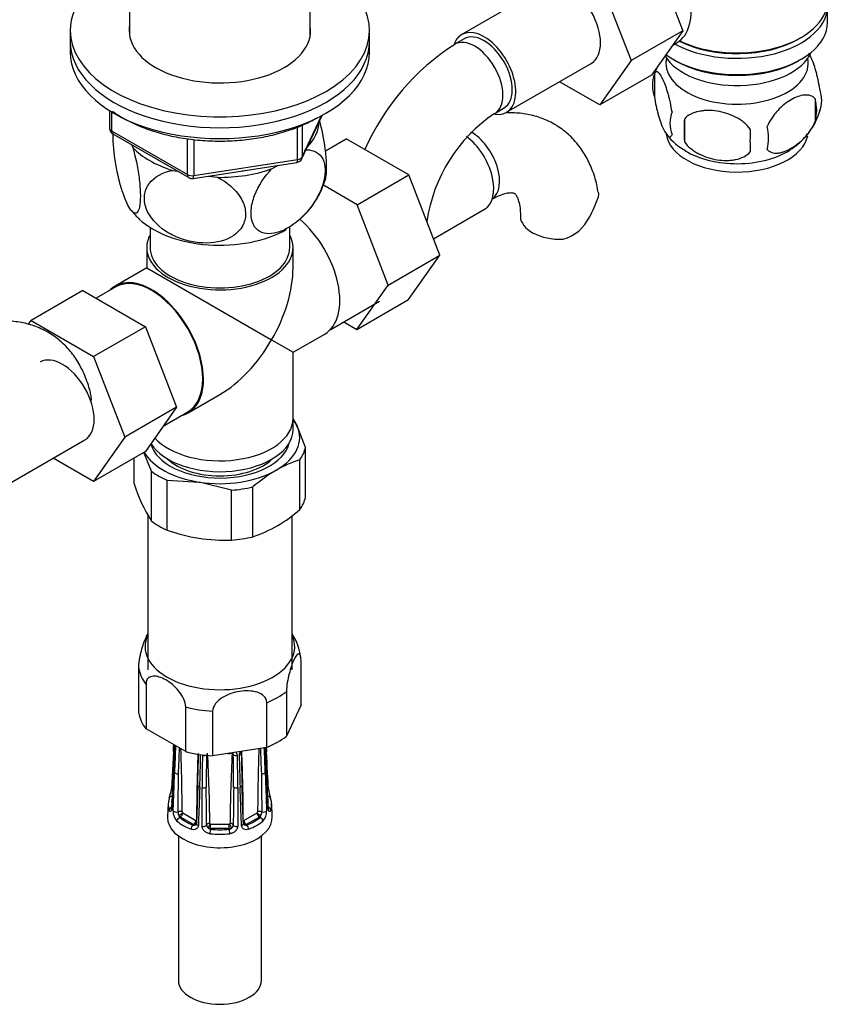
# Model space of a CAD drawing. Units: millimetres. Extents: x -393 to 1719, y 0 to 1382.
# Drawn here: x 1503 to 1625, y 5 to 154 of the extents above; entities that cross this region are included whole.
import ezdxf

# ---------------------------------------------------------------- set-up
doc = ezdxf.new("R2010")
doc.units = ezdxf.units.MM
for name, color, linetype in [('13806', 7, 'Continuous'), ('13807', 7, 'Continuous'), ('1590', 7, 'Continuous'), ('28624-6P', 7, 'Continuous'), ('31378', 7, 'Continuous'), ('33128', 7, 'Continuous'), ('36358-1', 7, 'Continuous'), ('538', 7, 'Continuous'), ('54483', 7, 'Continuous'), ('550', 7, 'Continuous'), ('7194', 7, 'Continuous'), ('9392', 7, 'Continuous'), ('945', 7, 'Continuous'), ('9856', 7, 'Continuous'), ('Défaut', 7, 'Continuous')]:
    doc.layers.add(name, color=color, linetype=linetype)

# ---------------------------------------------------------------- blocks, each defined once
blk = doc.blocks.new('SE1')
at = {"layer": '13806', "color": 7, "linetype": 'Continuous'}
blk.add_line((1544.09, 91.86), (1544.09, 93.49), dxfattribs=at)
for centre, major_axis, start_param, end_param in [((1533.09, 93.49), (-11, 0), 0.476018, 3.141593), ((1533.09, 91.86), (-11, 0), 0.340289, 3.141593), ((1533.09, 90.22), (-9.25, 0), 0.551961, 2.589632)]:
    blk.add_ellipse(centre, major_axis=major_axis, ratio=0.57735, start_param=start_param, end_param=end_param, dxfattribs=at)
at = {"layer": '13807', "color": 7, "linetype": 'Continuous'}
for p, q in [((1522.59, 122.25), (1522.59, 119.21)), ((1543.59, 119.21), (1543.59, 122.25)), ((1522.09, 119.21), (1522.09, 116.17)), ((1544.09, 116.17), (1544.09, 119.21)), ((1522.09, 116.17), (1517.34, 113.42)), ((1522.09, 116.17), (1540.87, 105.33)), ((1517.42, 113.29), (1514.47, 111.59)), ((1549.68, 106.86), (1557.12, 111.16)), ((1540.87, 105.33), (1544.09, 103.47)), ((1544.09, 103.47), (1548.85, 106.21)), ((1544.09, 93.49), (1544.09, 103.47)), ((1528.34, 94.37), (1533.09, 97.12)), ((1524.58, 92.37), (1528.27, 94.5))]:
    blk.add_line(p, q, dxfattribs=at)
for centre, major_axis, start_param, end_param in [((1543.35, 115.74), (-5.5, 9.53), 3.141593, 5.263722), ((1533.09, 119.21), (-11, 0), 5.98052, 6.283185), ((1533.09, 119.21), (-11, 0), 0, 3.444258), ((1533.09, 119.21), (-10.5, 0), 0, 3.141593), ((1533.09, 109.82), (-7.78, -13.47), 1.570796, 2.356194), ((1522.84, 103.9), (-5.5, 9.53), 2.97626, 6.283185), ((1522.84, 103.9), (-5.42, 9.4), 3.141593, 6.283185), ((1522.84, 103.9), (-5.5, 9.53), 0, 0.165333), ((1533.09, 109.82), (7.78, 13.47), 3.926991, 4.712389), ((1533.09, 93.49), (-11, 0), 0.476018, 3.141593)]:
    blk.add_ellipse(centre, major_axis=major_axis, ratio=0.57735, start_param=start_param, end_param=end_param, dxfattribs=at)
at = {"layer": '1590', "color": 7, "linetype": 'Continuous'}
blk.add_ellipse((1610.88, 150.23), major_axis=(-11.5, 0), ratio=0.57735, start_param=0.341648, end_param=2.891189, dxfattribs=at)
at = {"layer": '28624-6P', "color": 7, "linetype": 'Continuous'}
for p, q in [((1545.29, 50.44), (1545.29, 57.16)), ((1520.89, 49.17), (1520.89, 55.89)), ((1521.98, 53.56), (1521.98, 46.83)), ((1543.11, 52.46), (1543.11, 45.73)), ((1540.15, 44.02), (1540.15, 50.75)), ((1545.29, 50.44), (1543.11, 45.73)), ((1527.95, 43.39), (1527.95, 50.11)), ((1531.99, 49.48), (1531.99, 42.76)), ((1527.95, 43.39), (1521.98, 46.83)), ((1526.1, 43.43), (1525.8, 37.81)), ((1540.15, 44.02), (1531.99, 42.76)), ((1526.1, 40.54), (1525.8, 34.92)), ((1529.77, 38.3), (1529.56, 32.56)), ((1530.42, 32.16), (1530.41, 37.95)), ((1535.77, 37.95), (1535.77, 32.16)), ((1525.31, 35.58), (1525.22, 33.62)), ((1540.97, 33.62), (1540.88, 35.58)), ((1527.51, 34.17), (1529.49, 33.03)), ((1536.7, 33.03), (1538.68, 34.17)), ((1527.05, 33.5), (1527.15, 33.56)), ((1529.13, 32.42), (1527.15, 33.56)), ((1539.03, 33.56), (1537.05, 32.42)), ((1539.14, 33.5), (1539.03, 33.56)), ((1529.03, 32.36), (1529.13, 32.42)), ((1531.69, 32.5), (1534.49, 32.5)), ((1531.69, 31.81), (1531.69, 32.5)), ((1531.69, 31.72), (1531.69, 31.81)), ((1534.49, 31.81), (1531.69, 31.81)), ((1534.49, 31.81), (1534.49, 32.5)), ((1534.49, 31.72), (1534.49, 31.81)), ((1537.16, 32.36), (1537.05, 32.42)), ((1526.84, 30.72), (1526.84, 8.99)), ((1539.34, 8.99), (1539.34, 30.72))]:
    blk.add_line(p, q, dxfattribs=at)
for centre, radius, start, end in [((1537.56, 56.79), 7.71, 6.2368, 33.4816), ((803.87, 81.23), 723.21, 357.00321, 357.08306), ((885.5, 74.02), 641.47, 357.00933, 357.34928), ((1045.22, 65.93), 481.58, 356.9649, 357.4292), ((1968.1, 24.3), 442.12, 177.4129, 177.9361), ((1214.76, 54.61), 312.44, 357.3303, 358.0403), ((1197.39, 32.48), 330.03, 0.3185, 1.9658), ((1835.35, 31.46), 305.78, 177.8233, 179.6978), ((1255.31, 48.07), 274.62, 357.9621, 358.97), ((1306.71, 30.87), 224.87, 0.4396, 3.1319), ((1533.09, 60.44), 17.38, 273.9783, 276.1105), ((1759.48, 30.87), 224.87, 176.8681, 179.5603), ((1536.96, 40.95), 2.99, 131.1828, 132.5662), ((1534.62, 42.88), 0.494, 3.9531, 40.1362), ((1535.01, 42.81), 0.708, 0.4894, 45.6936), ((1537.19, 42.84), 1.19, 151.3974, 178.0302), ((1740.9, 45.53), 204.6, 180.6702, 182.024), ((1230.84, 31.46), 305.78, 0.3021, 2.2563), ((1868.8, 32.48), 330.04, 178.0273, 179.6815), ((1851.43, 54.61), 312.44, 181.9692, 182.6697), ((1098.09, 24.3), 442.12, 2.0639, 2.5488), ((2020.96, 65.93), 481.58, 182.6122, 183.0351), ((2012.43, 65.19), 472.98, 182.5626, 182.9865), ((2070.63, 71.17), 531.26, 182.9275, 182.9931), ((1321.61, 45.81), 208.6, 357.8637, 359.194), ((1736.95, 38.14), 206.54, 178.7033, 180.0512), ((2051.11, 35.35), 520.09, 179.1667, 179.7003), ((1015.07, 35.35), 520.09, 0.2997, 0.8333), ((1329.24, 38.14), 206.54, 359.9488, 1.2967), ((1744.58, 45.81), 208.6, 180.806, 182.1363), ((676.15, 46.8), 850.74, 359.16133, 359.54603), ((2387.17, 46.77), 847.86, 180.45332, 180.83932), ((1520, 38.43), 5.83, 339.8524, 353.8573), ((934.22, 29.31), 596.87, 0.29241, 0.84091), ((2130.12, 29.33), 595.02, 179.15824, 179.70844), ((1546.24, 38.44), 5.89, 186.1814, 200.148), ((1526.13, 35.13), 0.209, 207.4331, 259.9471), ((1528.2, 34.4), 2.14, 177.8294, 222.7813), ((1528.06, 34.33), 1.27, 179.372, 206.3028), ((1527.64, 34.35), 0.218, 189.5894, 219.8827), ((1538.12, 34.33), 1.27, 333.6975, 0.6277), ((1538.02, 34.38), 2.1, 316.8209, 2.5685), ((1527.63, 33.93), 0.717, 192.5965, 216.4355), ((1536.67, 33.07), 0.0527, 184.42, 264.6785), ((1538.56, 33.93), 0.716, 323.5513, 347.4168), ((1529.19, 32.93), 0.595, 254.7521, 287.2845), ((1529.28, 32.71), 0.356, 282.9498, 304.6423), ((1531.69, 32.4), 0.608, 183.9759, 238.4033), ((1531.85, 32.43), 0.733, 228.9444, 257.4987), ((1534.34, 32.43), 0.732, 282.4842, 311.0726), ((1534.5, 32.4), 0.608, 301.5988, 356.022), ((1536.91, 32.71), 0.356, 233.9594, 257.0503), ((1537, 32.93), 0.596, 252.7353, 285.2281)]:
    blk.add_arc(centre, radius, start, end, dxfattribs=at)
for centre, major_axis, ratio, start_param, end_param in [((1533.09, 59.2), (-11.25, 0), 0.57735, 6.015722, 6.283185), ((1533.09, 59.2), (-11.25, 0), 0.57735, 0, 3.409056), ((1533.09, 56.53), (-12.25, 0), 0.57735, 0.089938, 0.433661), ((1533.09, 56.53), (12.25, 0), 0.57735, 5.325926, 5.669648), ((1533.09, 49.81), (-12.25, 0), 0.57735, 0.089938, 0.433661), ((1533.09, 56.53), (-12.25, 0), 0.57735, 1.137136, 1.480858), ((1533.09, 49.81), (12.25, 0), 0.57735, 5.325926, 5.669648), ((1526.59, 43.4), (0.499, -0.026), 0.576817, 3.16042, 3.886773), ((1533.09, 49.81), (-12.25, 0), 0.57735, 1.137136, 1.480858), ((1530.39, 43.13), (0.5, -0.007), 0.545566, 3.81568, 4.30708), ((1535.8, 43.13), (-0.5, -0.007), 0.545566, 1.976105, 3.153987), ((1539.59, 43.4), (-0.499, -0.026), 0.576817, 2.390137, 3.138314), ((1530.65, 43.07), (-0.5, 0.011), 0.547589, 1.211356, 2.230451), ((1535.54, 43.07), (-0.5, -0.011), 0.547589, 0.539297, 1.930237), ((1526.59, 40.52), (0.499, -0.026), 0.576817, 3.124295, 3.538821), ((1526.73, 40.33), (-0.5, 0.018), 0.552018, 0.439114, 1.852642), ((1539.46, 40.33), (-0.5, -0.018), 0.552018, 1.28895, 2.702479), ((1539.59, 40.52), (-0.499, -0.026), 0.576817, 2.744364, 3.145105), ((1526.3, 37.78), (0.499, -0.026), 0.576823, 3.141623, 3.921971), ((1530.27, 38.29), (0.5, -0.018), 0.552018, 3.134878, 4.314435), ((1530.59, 38.21), (-0.5, 0), 0.541746, 1.203932, 2.61746), ((1535.59, 38.21), (-0.5, 0), 0.541746, 0.524132, 1.937661), ((1535.92, 38.29), (-0.5, -0.018), 0.552018, 1.96875, 3.144298), ((1539.89, 37.78), (-0.499, -0.026), 0.576823, 2.362305, 3.141546), ((1533.09, 35.46), (7.78, 0), 0.57735, 2.948206, 3.33498), ((1525.95, 36.25), (0.474, -0.161), 0.801276, 3.115337, 3.366865), ((1525.95, 36.25), (0.474, -0.161), 0.801276, 1.950056, 3.115337), ((1533.09, 35.85), (7.28, 0), 0.57735, 2.948206, 3.33498), ((1540.24, 36.25), (-0.474, -0.161), 0.801276, 3.149354, 4.447011), ((1533.09, 35.85), (-7.28, 0), 0.57735, 2.948206, 3.33498), ((1540.24, 36.25), (-0.474, -0.161), 0.801276, 2.916321, 3.149354), ((1533.09, 35.46), (-7.78, 0), 0.57735, 2.948206, 3.33498), ((1525.95, 34.63), (0.474, 0.161), 0.801276, 1.305418, 2.836108), ((1526.3, 34.89), (0.499, -0.026), 0.576823, 3.141203, 3.524029), ((1526.52, 34.58), (0.5, -0.018), 0.55216, 3.595224, 5.311874), ((1527.07, 34.11), (-0.5, -0.004), 0.572164, 3.922559, 5.287161), ((1527.12, 34), (-0.398, -0.303), 0.176347, 0.944013, 2.514809), ((1527.15, 33.97), (-0.25, -0.433), 0.57735, 0.785398, 2.356194), ((1527.51, 34.25), (0.05, -0.0866), 0.57735, 4.930084, 5.497787), ((1538.68, 34.25), (-0.05, -0.0866), 0.57735, 0.785398, 1.353101), ((1539.03, 33.97), (0.25, -0.433), 0.57735, 3.926991, 5.497787), ((1539.07, 34), (0.398, -0.303), 0.176347, 3.768376, 5.339172), ((1539.12, 34.11), (0.5, -0.004), 0.572164, 0.996024, 2.360626), ((1539.67, 34.58), (-0.5, -0.018), 0.55216, 0.971311, 2.687961), ((1539.89, 34.89), (-0.499, -0.026), 0.576823, 2.759157, 3.141994), ((1540.24, 34.63), (-0.474, 0.161), 0.801276, 3.447078, 4.681572), ((1533.09, 33.49), (-7.88, 0), 0.57735, 6.254807, 6.283185), ((1533.09, 33.49), (-7.88, 0), 0.57735, 0, 3.169971), ((1527.05, 33.09), (0.326, 0.379), 0.677545, 0.902691, 2.433381), ((1533.09, 35.46), (-7.78, 0), 0.57735, 0.592011, 0.978785), ((1527.15, 34.05), (0.3, -0.52), 0.57735, 4.930084, 5.497787), ((1533.09, 35.85), (-7.28, 0), 0.57735, 0.592011, 0.978785), ((1529.13, 32.83), (-0.25, -0.433), 0.57735, 0.785398, 2.356194), ((1529.17, 32.82), (0.079, -0.494), 0.797226, 0.296441, 1.26077), ((1529.49, 33.11), (0.05, -0.0866), 0.57735, 5.497787, 6.06549), ((1529.17, 32.82), (0.079, -0.494), 0.797226, 1.519661, 1.867238), ((1531.57, 32.3), (-0.5, -0.005), 0.577327, 4.706065, 6.070668), ((1534.62, 32.3), (0.5, -0.005), 0.577327, 0.212518, 1.57712), ((1537.02, 32.82), (-0.079, -0.494), 0.797226, 4.415948, 4.762377), ((1537.02, 32.82), (-0.079, -0.494), 0.797226, 5.034094, 5.986744), ((1536.7, 33.11), (-0.05, -0.0866), 0.57735, 0.217695, 0.785398), ((1537.05, 32.83), (0.25, -0.433), 0.57735, 3.926991, 5.497787), ((1533.09, 35.85), (7.28, 0), 0.57735, 5.3044, 5.691174), ((1533.09, 35.46), (7.78, 0), 0.57735, 5.3044, 5.691174), ((1539.03, 34.05), (-0.3, -0.52), 0.57735, 0.785398, 1.353101), ((1539.14, 33.09), (-0.326, 0.379), 0.677545, 3.849805, 5.380494), ((1529.03, 31.95), (0.181, 0.466), 0.455631, 0.705724, 2.236414), ((1529.13, 32.91), (0.3, -0.52), 0.57735, 5.497787, 6.06549), ((1530.06, 32.54), (0.5, -0.018), 0.55216, 3.140987, 4.299701), ((1530.59, 32.41), (0.5, 0), 0.541944, 4.36015, 6.0768), ((1531.64, 32.23), (-0.231, -0.443), 0.310439, 4.174777, 5.745573), ((1531.69, 32.3), (-0.6, 0), 0.816497, 1.003093, 1.570796), ((1531.69, 31.31), (0.056, 0.497), 0.156917, 0.624378, 2.155067), ((1531.69, 32.58), (-0.1, 0), 0.816497, 1.003093, 1.570796), ((1533.09, 35.85), (-7.28, 0), 0.57735, 1.377409, 1.764183), ((1534.49, 32.58), (0.1, 0), 0.816497, 4.712389, 5.280092), ((1534.49, 32.3), (0.6, 0), 0.816497, 4.712389, 5.280092), ((1534.49, 31.31), (-0.056, 0.497), 0.156917, 4.128118, 5.658808), ((1534.55, 32.23), (0.231, -0.443), 0.310439, 0.537612, 2.108409), ((1535.59, 32.41), (-0.5, 0), 0.541944, 0.206385, 1.923035), ((1536.13, 32.54), (-0.5, -0.018), 0.55216, 1.983484, 3.141941), ((1537.05, 32.91), (-0.3, -0.52), 0.57735, 0.217695, 0.785398), ((1537.16, 31.95), (-0.181, 0.466), 0.455631, 4.046771, 5.577461), ((1533.09, 35.46), (7.78, 0), 0.57735, 4.519002, 4.905776), ((1533.09, 8.99), (6.25, 0), 0.57735, 3.141593, 6.283185)]:
    blk.add_ellipse(centre, major_axis=major_axis, ratio=ratio, start_param=start_param, end_param=end_param, dxfattribs=at)
for points, knots in [([(1520.89, 55.89), (1520.89, 56.28), (1520.94, 56.75), (1521.08, 57.68), (1521.18, 58.14), (1521.5, 59.38), (1521.74, 60.06), (1522.1, 60.82), (1522.21, 61.03), (1522.32, 61.19)], [0, 0, 0, 0, 0.125, 0.125, 0.25, 0.25, 0.5, 0.5, 0.6155185, 0.6155185, 0.6155185, 0.6155185]), ([(1545.29, 57.16), (1545.29, 57.55), (1545.25, 57.83), (1545.1, 58.13), (1545.01, 58.17), (1544.69, 58.04), (1544.44, 57.67), (1543.96, 56.63), (1543.72, 55.95), (1543.4, 54.7), (1543.3, 54.25), (1543.16, 53.32), (1543.11, 52.84), (1543.11, 52.46)], [0, 0, 0, 0, 0.125, 0.125, 0.25, 0.25, 0.5, 0.5, 0.75, 0.75, 0.875, 0.875, 1, 1, 1, 1]), ([(1527.95, 50.11), (1527.95, 50.49), (1527.82, 50.95), (1527.43, 51.79), (1527.16, 52.19), (1526.29, 53.25), (1525.62, 53.79), (1524.29, 54.56), (1523.63, 54.78), (1522.76, 54.73), (1522.5, 54.64), (1522.1, 54.24), (1521.98, 53.94), (1521.98, 53.56)], [0, 0, 0, 0, 0.125, 0.125, 0.25, 0.25, 0.5, 0.5, 0.75, 0.75, 0.875, 0.875, 1, 1, 1, 1]), ([(1540.15, 50.75), (1540.15, 51.13), (1539.98, 51.48), (1539.44, 52.02), (1539.07, 52.2), (1537.89, 52.58), (1536.97, 52.59), (1535.17, 52.31), (1534.27, 52.02), (1533.07, 51.28), (1532.71, 50.97), (1532.17, 50.28), (1531.99, 49.87), (1531.99, 49.48)], [0, 0, 0, 0, 0.125, 0.125, 0.25, 0.25, 0.5, 0.5, 0.75, 0.75, 0.875, 0.875, 1, 1, 1, 1]), ([(1536.3, 43.14), (1536.3, 43.15), (1536.3, 43.19), (1536.32, 43.3), (1536.37, 43.4), (1536.39, 43.44)], [0, 0, 0, 0, 0.045238, 0.271244, 0.4215527, 0.4215527, 0.4215527, 0.4215527]), ([(1526.13, 40.43), (1526.11, 40.16), (1526.1, 39.89), (1526.08, 39.61), (1526.03, 38.53), (1525.97, 37.44), (1525.91, 36.35), (1525.88, 35.84), (1525.86, 35.32), (1525.83, 34.81)], [0, 0, 0, 0, 0.145066, 0.145066, 0.145066, 0.725332, 0.725332, 0.725332, 1, 1, 1, 1]), ([(1526.07, 34.48), (1526.08, 34.76), (1526.09, 35.03), (1526.1, 35.31), (1526.14, 36.42), (1526.18, 37.54), (1526.22, 38.65), (1526.24, 39.17), (1526.25, 39.7), (1526.27, 40.23)], [0, 0, 0, 0, 0.145066, 0.145066, 0.145066, 0.725332, 0.725332, 0.725332, 1, 1, 1, 1]), ([(1539.91, 40.23), (1539.92, 39.95), (1539.93, 39.67), (1539.94, 39.39), (1539.98, 38.28), (1540.02, 37.17), (1540.06, 36.06), (1540.08, 35.53), (1540.1, 35), (1540.12, 34.48)], [0, 0, 0, 0, 0.145066, 0.145066, 0.145066, 0.725332, 0.725332, 0.725332, 1, 1, 1, 1]), ([(1540.36, 34.81), (1540.34, 35.08), (1540.33, 35.35), (1540.32, 35.63), (1540.26, 36.71), (1540.2, 37.8), (1540.14, 38.89), (1540.12, 39.4), (1540.09, 39.92), (1540.06, 40.43)], [0, 0, 0, 0, 0.145066, 0.145066, 0.145066, 0.725332, 0.725332, 0.725332, 1, 1, 1, 1]), ([(1530.06, 38.04), (1530.05, 37.76), (1530.04, 37.48), (1530.03, 37.21), (1529.99, 36.1), (1529.95, 34.98), (1529.91, 33.87), (1529.89, 33.35), (1529.87, 32.82), (1529.85, 32.3)], [0, 0, 0, 0, 0.145066, 0.145066, 0.145066, 0.725332, 0.725332, 0.725332, 1, 1, 1, 1]), ([(1536.34, 32.3), (1536.33, 32.57), (1536.32, 32.85), (1536.31, 33.13), (1536.27, 34.24), (1536.23, 35.35), (1536.18, 36.46), (1536.17, 36.99), (1536.15, 37.51), (1536.13, 38.04)], [0, 0, 0, 0, 0.145066, 0.145066, 0.145066, 0.725332, 0.725332, 0.725332, 1, 1, 1, 1]), ([(1525.83, 34.81), (1525.83, 34.75), (1525.82, 34.69), (1525.8, 34.59), (1525.79, 34.55), (1525.75, 34.43), (1525.71, 34.39), (1525.64, 34.35), (1525.59, 34.37), (1525.52, 34.44), (1525.48, 34.5), (1525.46, 34.59)], [0, 0, 0, 0, 0.125, 0.125, 0.25, 0.25, 0.5, 0.5, 0.75, 0.75, 1, 1, 1, 1]), ([(1525.8, 34.92), (1525.8, 34.91), (1525.8, 34.85), (1525.78, 34.78), (1525.77, 34.75), (1525.77, 34.75), (1525.77, 34.75)], [0, 0, 0, 0, 0.0460421, 0.2224107, 0.3768212, 0.3882172, 0.3882172, 0.3882172, 0.3882172]), ([(1538.72, 34.21), (1538.73, 34.22), (1538.74, 34.24), (1538.76, 34.28), (1538.77, 34.29), (1538.77, 34.31)], [0, 0, 0, 0, 0.5, 0.5, 1, 1, 1, 1]), ([(1540.73, 34.59), (1540.7, 34.5), (1540.67, 34.44), (1540.59, 34.37), (1540.55, 34.35), (1540.5, 34.38), (1540.48, 34.4), (1540.44, 34.44), (1540.43, 34.47), (1540.38, 34.58), (1540.37, 34.68), (1540.36, 34.81)], [0, 0, 0, 0, 0.25, 0.25, 0.5, 0.5, 0.625, 0.625, 0.75, 0.75, 1, 1, 1, 1]), ([(1540.42, 34.75), (1540.42, 34.75), (1540.41, 34.76), (1540.4, 34.82), (1540.39, 34.88), (1540.39, 34.92)], [0.6110604, 0.6110604, 0.6110604, 0.6110604, 0.719494, 0.8642108, 1, 1, 1, 1]), ([(1529.53, 33.02), (1529.54, 33.02), (1529.55, 33.03), (1529.57, 33.04), (1529.57, 33.05), (1529.57, 33.07)], [0, 0, 0, 0, 0.5, 0.5, 1, 1, 1, 1]), ([(1531.57, 32.59), (1531.57, 32.59), (1531.57, 32.59), (1531.57, 32.58), (1531.58, 32.58), (1531.58, 32.57), (1531.58, 32.57), (1531.59, 32.55), (1531.6, 32.55), (1531.61, 32.54), (1531.62, 32.53), (1531.63, 32.52), (1531.64, 32.52)], [0, 0, 0, 0, 0.077264, 0.077264, 0.077264, 0.281136, 0.281136, 0.281136, 0.64159, 0.64159, 0.64159, 1, 1, 1, 1]), ([(1534.55, 32.52), (1534.56, 32.52), (1534.58, 32.53), (1534.6, 32.56), (1534.62, 32.57), (1534.62, 32.59)], [0, 0, 0, 0, 0.5, 0.5, 1, 1, 1, 1]), ([(1529.85, 32.3), (1529.85, 32.23), (1529.83, 32.17), (1529.8, 32.06), (1529.77, 32), (1529.68, 31.86), (1529.58, 31.78), (1529.38, 31.68), (1529.26, 31.65), (1529.01, 31.65), (1528.88, 31.68), (1528.75, 31.73)], [0, 0, 0, 0, 0.125, 0.125, 0.25, 0.25, 0.5, 0.5, 0.75, 0.75, 1, 1, 1, 1]), ([(1529.55, 32.56), (1529.55, 32.55), (1529.56, 32.5), (1529.53, 32.46), (1529.5, 32.44), (1529.48, 32.43)], [0, 0, 0, 0, 0.128324, 0.563263, 1, 1, 1, 1]), ([(1531.6, 31.04), (1531.45, 31.06), (1531.3, 31.1), (1531.02, 31.23), (1530.89, 31.32), (1530.73, 31.47), (1530.68, 31.53), (1530.59, 31.64), (1530.55, 31.71), (1530.46, 31.89), (1530.42, 32.03), (1530.42, 32.16)], [0, 0, 0, 0, 0.25, 0.25, 0.5, 0.5, 0.625, 0.625, 0.75, 0.75, 1, 1, 1, 1]), ([(1535.77, 32.16), (1535.77, 32.09), (1535.76, 32.03), (1535.73, 31.9), (1535.7, 31.83), (1535.61, 31.64), (1535.51, 31.52), (1535.29, 31.32), (1535.17, 31.23), (1534.89, 31.1), (1534.74, 31.06), (1534.59, 31.04)], [0, 0, 0, 0, 0.125, 0.125, 0.25, 0.25, 0.5, 0.5, 0.75, 0.75, 1, 1, 1, 1]), ([(1537.44, 31.73), (1537.31, 31.68), (1537.18, 31.65), (1536.93, 31.65), (1536.81, 31.68), (1536.66, 31.76), (1536.61, 31.79), (1536.52, 31.86), (1536.48, 31.91), (1536.38, 32.05), (1536.35, 32.17), (1536.34, 32.3)], [0, 0, 0, 0, 0.25, 0.25, 0.5, 0.5, 0.625, 0.625, 0.75, 0.75, 1, 1, 1, 1])]:
    blk.add_open_spline(points, degree=3, knots=knots, dxfattribs=at)
for points in [[(1540.39, 37.81), (1540.32, 39.13), (1540.22, 41.01), (1540.09, 43.43)], [(1540.39, 34.92), (1540.32, 36.24), (1540.22, 38.12), (1540.09, 40.54)], [(1536.63, 32.56), (1536.58, 33.91), (1536.51, 35.83), (1536.42, 38.3)], [(1536.7, 32.42), (1536.65, 32.48), (1536.63, 32.52), (1536.64, 32.56)]]:
    blk.add_open_spline(points, degree=3, dxfattribs=at)
at = {"layer": '31378', "color": 7, "linetype": 'Continuous'}
for p, q in [((1519.49, 178.89), (1519.49, 151.19)), ((1546.69, 151.19), (1546.69, 178.89))]:
    blk.add_line(p, q, dxfattribs=at)
at = {"layer": '33128', "color": 7, "linetype": 'Continuous'}
for p, q in [((1624.48, 153.09), (1624.48, 155.54)), ((1620.14, 150.6), (1620.49, 150.81)), ((1601.26, 147.54), (1601.61, 147.34)), ((1620.14, 147.34), (1620.49, 147.54))]:
    blk.add_line(p, q, dxfattribs=at)
for centre, major_axis, start_param, end_param in [((1610.88, 155.54), (-13.6, 0), 0.798144, 3.193609), ((1610.88, 156.36), (13.6, 0), 4.022709, 6.283185), ((1610.88, 153.09), (13.6, 0), 3.809213, 6.283185), ((1610.88, 155.95), (-13.1, 0), 0.84691, 2.356194), ((1610.88, 152.68), (-13.1, 0), 0.785398, 2.356194)]:
    blk.add_ellipse(centre, major_axis=major_axis, ratio=0.57735, start_param=start_param, end_param=end_param, dxfattribs=at)
at = {"layer": '36358-1', "color": 7, "linetype": 'Continuous'}
for p, q in [((1598.03, 163.94), (1602.73, 151.84)), ((1582.19, 158.61), (1569.46, 151.26)), ((1590.26, 159.45), (1594.95, 147.34)), ((1602.73, 151.84), (1594.95, 147.34)), ((1602.73, 151.84), (1598.03, 145.16)), ((1569.83, 150.61), (1568.42, 149.8)), ((1576.21, 139.57), (1588.94, 146.92)), ((1594.95, 147.34), (1590.26, 140.67)), ((1598.03, 145.16), (1590.26, 140.67)), ((1590.26, 140.67), (1584.18, 144.17)), ((1574.42, 139.4), (1575.83, 140.22)), ((1548.96, 133.79), (1552.09, 135.59)), ((1561.5, 130.16), (1552.09, 135.59)), ((1553.72, 125.67), (1561.5, 130.16)), ((1566.16, 118.06), (1561.5, 130.16)), ((1553.72, 125.67), (1548.66, 128.59)), ((1558.38, 113.57), (1553.72, 125.67)), ((1565.2, 120.56), (1572.89, 125)), ((1558.38, 113.57), (1566.16, 118.06)), ((1561.48, 111.39), (1566.16, 118.06)), ((1512.47, 112.75), (1504.69, 108.26)), ((1512.47, 112.75), (1521.88, 107.31)), ((1553.7, 106.9), (1558.38, 113.57)), ((1553.7, 106.9), (1561.48, 111.39)), ((1504.27, 107.66), (1504.69, 108.26)), ((1504.69, 108.26), (1514.1, 102.82)), ((1521.88, 107.31), (1514.1, 102.82)), ((1521.88, 107.31), (1526.57, 95.21)), ((1551.72, 108.04), (1553.7, 106.9)), ((1514.1, 102.82), (1518.8, 90.72)), ((1526.57, 95.21), (1518.8, 90.72)), ((1526.57, 95.21), (1521.88, 88.53)), ((1518.8, 90.72), (1514.1, 84.04)), ((1500.05, 82.95), (1512.78, 90.3)), ((1514.1, 84.04), (1508.02, 87.55)), ((1521.88, 88.53), (1514.1, 84.04))]:
    blk.add_line(p, q, dxfattribs=at)
for centre, radius, start, end in [((1587.73, 119.62), 35.82, 122.6197, 156.4057), ((1587.66, 119.78), 23.67, 124.0182, 171.8401), ((1576.54, 130.92), 14.06, 329.6341, 342.6888), ((1583.18, 126.32), 6.03, 284.8348, 335.4947)]:
    blk.add_arc(centre, radius, start, end, dxfattribs=at)
for centre, major_axis, start_param, end_param in [((1585.56, 152.77), (-3.38, 5.85), 3.141593, 6.283185), ((1572.83, 145.42), (-3.37, 5.85), 0, 0.461854), ((1572.83, 145.42), (-3.37, 5.85), 2.699315, 6.283185), ((1572.83, 145.42), (-3, 5.2), 3.141593, 6.283185), ((1571.42, 144.6), (-3, 5.2), 3.145929, 6.283185), ((1571.42, 144.6), (-3, 5.2), 0, 0.000579), ((1570.92, 131.66), (3, -5.2), 0.046052, 2.373013), ((1569.51, 130.84), (3.38, -5.85), 0, 2.212688), ((1584.29, 123.94), (6, 0), 3.148292, 4.784106), ((1509.41, 96.14), (-3.37, 5.85), 3.141593, 6.283185)]:
    blk.add_ellipse(centre, major_axis=major_axis, ratio=0.57735, start_param=start_param, end_param=end_param, dxfattribs=at)
for points, knots in [([(1589.96, 127.55), (1589.92, 127.85), (1589.79, 128.9), (1589.2, 130.75), (1588.24, 132.88), (1586.93, 134.82), (1585.31, 136.51), (1583.4, 137.86), (1581.31, 138.81), (1579.11, 139.37), (1577.41, 139.5), (1576.44, 139.48), (1576.24, 139.47)], [0, 0, 0, 0, 0.0274356, 0.1125578, 0.1945095, 0.2735788, 0.3588918, 0.4411054, 0.5212665, 0.6006346, 0.6805174, 0.7017886, 0.7017886, 0.7017886, 0.7017886]), ([(1573.92, 126.46), (1574.17, 126.6), (1574.78, 126.93), (1575.75, 127.31), (1576.6, 127.49), (1577.13, 127.48), (1577.36, 127.42), (1577.39, 127.39), (1577.55, 127.27), (1577.83, 126.8), (1578.1, 126.02), (1578.27, 125), (1578.29, 124.27), (1578.29, 123.94)], [0, 0, 0, 0, 0.04923, 0.141806, 0.234302, 0.328546, 0.42956, 0.550621, 0.667936, 0.761053, 0.849578, 0.943106, 1, 1, 1, 1]), ([(1590, 127.56), (1590, 127.55), (1590, 127.54), (1590.04, 127.28), (1590.03, 127.02), (1589.96, 126.74)], [0.8703717, 0.8703717, 0.8703717, 0.8703717, 0.875, 0.875, 1, 1, 1, 1]), ([(1513.8, 96.24), (1513.76, 96.54), (1513.63, 97.58), (1513.04, 99.43), (1512.08, 101.56), (1510.78, 103.51), (1509.16, 105.2), (1507.24, 106.55), (1505.16, 107.5), (1502.96, 108.06), (1500.68, 108.23), (1498.33, 108.03), (1495.94, 107.46), (1493.69, 106.59), (1492.41, 105.89), (1491.77, 105.54)], [0, 0, 0, 0, 0.027436, 0.112558, 0.19451, 0.273579, 0.358892, 0.441105, 0.521266, 0.600635, 0.680517, 0.762309, 0.847051, 0.935138, 1, 1, 1, 1])]:
    blk.add_open_spline(points, degree=3, knots=knots, dxfattribs=at)
at = {"layer": '538', "color": 7, "linetype": 'Continuous'}
for p, q in [((1598.44, 145.35), (1598.44, 141.92)), ((1622.63, 141.61), (1622.63, 138.18)), ((1602.95, 138.56), (1602.95, 135.13))]:
    blk.add_line(p, q, dxfattribs=at)
for centre, radius, start, end in [((1603.44, 143.63), 5.28, 161.0427, 198.9573), ((1608.01, 142.5), 9.95, 157.7083, 165.2579), ((1618.45, 141.36), 5.16, 340.5696, 19.4304), ((1615.99, 139.89), 6.86, 345.5143, 14.4857), ((1605.59, 137.92), 4.81, 159.1194, 200.8806), ((1613.78, 142.45), 9.89, 300.0531, 345.4753), ((1686.31, 136.85), 83.38, 178.8211, 181.1789), ((1670.59, 135.32), 57.77, 178.2983, 181.7017), ((1608.75, 135.71), 6.86, 345.5086, 14.4914), ((1607.95, 142.19), 9.7, 217.9857, 240.4186)]:
    blk.add_arc(centre, radius, start, end, dxfattribs=at)
for centre, start_param, end_param in [((1610.88, 146.97), 0, 3.259496), ((1610.88, 146.97), 6.165281, 6.283185), ((1610.88, 136.76), 0.081283, 3.025205), ((1610.88, 138.02), 0.755341, 2.402864)]:
    blk.add_ellipse(centre, major_axis=(-10.7, 0), ratio=0.57735, start_param=start_param, end_param=end_param, dxfattribs=at)
for points, knots in [([(1623.31, 143.07), (1623.24, 143.56), (1623.15, 144.04), (1623, 144.73), (1622.95, 144.95), (1622.84, 145.39), (1622.78, 145.6), (1622.61, 146.22), (1622.49, 146.6), (1622.24, 147.29), (1622.11, 147.6), (1621.88, 148.09), (1621.78, 148.29), (1621.68, 148.46)], [0, 0, 0, 0, 0.125, 0.125, 0.1875, 0.1875, 0.25, 0.25, 0.375, 0.375, 0.5, 0.5, 0.601853, 0.601853, 0.601853, 0.601853]), ([(1601.09, 139.63), (1601.02, 140.12), (1600.94, 140.6), (1600.79, 141.29), (1600.73, 141.52), (1600.62, 141.96), (1600.57, 142.17), (1600.39, 142.78), (1600.27, 143.16), (1600.02, 143.85), (1599.9, 144.16), (1599.64, 144.71), (1599.51, 144.94), (1599.33, 145.23), (1599.27, 145.31), (1599.15, 145.46), (1599.09, 145.52), (1598.91, 145.66), (1598.8, 145.69), (1598.6, 145.63), (1598.51, 145.53), (1598.44, 145.35)], [0, 0, 0, 0, 0.125, 0.125, 0.1875, 0.1875, 0.25, 0.25, 0.375, 0.375, 0.5, 0.5, 0.625, 0.625, 0.6875, 0.6875, 0.75, 0.75, 0.875, 0.875, 1, 1, 1, 1]), ([(1598.44, 141.92), (1598.51, 141.43), (1598.6, 140.96), (1598.75, 140.26), (1598.8, 140.04), (1598.91, 139.6), (1598.97, 139.39), (1599.14, 138.77), (1599.27, 138.39), (1599.51, 137.7), (1599.64, 137.39), (1599.9, 136.85), (1600.02, 136.61), (1600.21, 136.33), (1600.27, 136.24), (1600.39, 136.1), (1600.45, 136.04), (1600.62, 135.9), (1600.73, 135.86), (1600.94, 135.92), (1601.02, 136.02), (1601.09, 136.2)], [0, 0, 0, 0, 0.125, 0.125, 0.1875, 0.1875, 0.25, 0.25, 0.375, 0.375, 0.5, 0.5, 0.625, 0.625, 0.6875, 0.6875, 0.75, 0.75, 0.875, 0.875, 1, 1, 1, 1]), ([(1622.63, 141.61), (1622.44, 141.83), (1622.19, 141.98), (1621.65, 142.16), (1621.34, 142.19), (1620.71, 142.13), (1620.38, 142.06), (1619.69, 141.82), (1619.35, 141.65), (1618.66, 141.26), (1618.31, 141.02), (1617.64, 140.47), (1617.31, 140.17), (1616.83, 139.66), (1616.67, 139.48), (1616.37, 139.1), (1616.23, 138.91), (1615.82, 138.3), (1615.58, 137.87), (1615.38, 137.42)], [0, 0, 0, 0, 0.125, 0.125, 0.25, 0.25, 0.375, 0.375, 0.5, 0.5, 0.625, 0.625, 0.75, 0.75, 0.8125, 0.8125, 0.875, 0.875, 1, 1, 1, 1]), ([(1612.85, 137.03), (1612.58, 137.41), (1612.26, 137.75), (1611.7, 138.2), (1611.5, 138.34), (1611.09, 138.61), (1610.88, 138.73), (1610.23, 139.07), (1609.77, 139.26), (1608.85, 139.55), (1608.37, 139.66), (1607.42, 139.81), (1606.96, 139.85), (1606.26, 139.84), (1606.03, 139.83), (1605.58, 139.78), (1605.36, 139.75), (1604.71, 139.61), (1604.3, 139.48), (1603.54, 139.1), (1603.22, 138.86), (1602.95, 138.56)], [0, 0, 0, 0, 0.125, 0.125, 0.1875, 0.1875, 0.25, 0.25, 0.375, 0.375, 0.5, 0.5, 0.625, 0.625, 0.6875, 0.6875, 0.75, 0.75, 0.875, 0.875, 1, 1, 1, 1]), ([(1615.38, 133.99), (1615.48, 133.88), (1615.59, 133.79), (1615.83, 133.63), (1615.96, 133.57), (1616.37, 133.44), (1616.67, 133.41), (1617.15, 133.45), (1617.32, 133.48), (1617.65, 133.56), (1617.81, 133.6), (1618.32, 133.78), (1618.66, 133.95), (1619.36, 134.35), (1619.7, 134.58), (1620.38, 135.13), (1620.72, 135.44), (1621.19, 135.95), (1621.34, 136.13), (1621.64, 136.5), (1621.79, 136.69), (1622.2, 137.3), (1622.44, 137.73), (1622.63, 138.18)], [0, 0, 0, 0, 0.0625, 0.0625, 0.125, 0.125, 0.25, 0.25, 0.3125, 0.3125, 0.375, 0.375, 0.5, 0.5, 0.625, 0.625, 0.75, 0.75, 0.8125, 0.8125, 0.875, 0.875, 1, 1, 1, 1]), ([(1602.95, 135.13), (1603.22, 134.75), (1603.54, 134.42), (1604.1, 133.96), (1604.3, 133.82), (1604.71, 133.55), (1604.92, 133.43), (1605.57, 133.09), (1606.03, 132.91), (1606.95, 132.61), (1607.42, 132.5), (1608.38, 132.35), (1608.84, 132.32), (1609.54, 132.32), (1609.76, 132.34), (1610.22, 132.38), (1610.44, 132.42), (1611.09, 132.55), (1611.5, 132.69), (1612.26, 133.07), (1612.58, 133.31), (1612.85, 133.6)], [0, 0, 0, 0, 0.125, 0.125, 0.1875, 0.1875, 0.25, 0.25, 0.375, 0.375, 0.5, 0.5, 0.625, 0.625, 0.6875, 0.6875, 0.75, 0.75, 0.875, 0.875, 1, 1, 1, 1])]:
    blk.add_open_spline(points, degree=3, knots=knots, dxfattribs=at)
at = {"layer": '54483', "color": 7, "linetype": 'Continuous'}
for p, q in [((1544.09, 93.48), (1544.69, 92.42)), ((1545.98, 89.16), (1544.69, 92.42)), ((1545.98, 81.67), (1545.98, 89.16)), ((1520.21, 83.66), (1520.21, 87.57)), ((1522.8, 85.58), (1521.67, 88.41)), ((1545.12, 79.8), (1545.12, 87.3)), ((1522.8, 78.08), (1522.8, 85.58)), ((1525.16, 76.72), (1525.16, 84.21)), ((1525.16, 84.21), (1529.99, 83.94)), ((1534.82, 82.72), (1529.99, 83.94)), ((1538.04, 75.72), (1538.04, 83.22)), ((1534.82, 75.22), (1534.82, 82.72)), ((1522.24, 79.07), (1522.24, 62.87)), ((1543.94, 62.87), (1543.94, 78.92)), ((1522.24, 62.87), (1522.24, 55.68)), ((1543.94, 55.68), (1543.94, 62.87))]:
    blk.add_line(p, q, dxfattribs=at)
for centre, radius, start, end in [((1550.59, 70.2), 17.96, 107.7583, 120.1258), ((1554.2, 64.24), 24.92, 120.409, 130.3926), ((1542.59, 90.66), 23.45, 197.364, 212.4281), ((1531.56, 95.12), 20.45, 288.4845, 311.5155), ((1533.87, 101.07), 25.86, 250.3131, 272.0989)]:
    blk.add_arc(centre, radius, start, end, dxfattribs=at)
for centre, major_axis, start_param, end_param in [((1533.09, 90.63), (12, 0), 0.261799, 0.411355), ((1533.09, 90.63), (-12, 0), 2.356194, 3.403392), ((1533.09, 90.63), (-10.52, 0), 0.153359, 3.008408), ((1533.09, 90.16), (13, 0), 5.892578, 6.150194), ((1533.09, 90.63), (-12, 0), 0.322318, 1.308997), ((1533.09, 90.16), (-13, 0), 0.656591, 0.914206), ((1533.09, 90.63), (-12, 0), 1.308997, 2.356194), ((1533.09, 90.16), (13, 0), 4.845381, 5.102996), ((1533.09, 82.66), (13, 0), 5.892578, 6.150194), ((1533.09, 82.66), (-13, 0), 0.656591, 0.914206), ((1533.09, 82.66), (13, 0), 4.845381, 5.102996)]:
    blk.add_ellipse(centre, major_axis=major_axis, ratio=0.57735, start_param=start_param, end_param=end_param, dxfattribs=at)
at = {"layer": '550', "color": 7, "linetype": 'Continuous'}
for p, q in [((1519.79, 134.72), (1519.99, 134.28)), ((1525.96, 130.83), (1526.72, 130.71)), ((1540.87, 131.05), (1541.81, 131.59)), ((1531.44, 129.98), (1532.72, 129.79))]:
    blk.add_line(p, q, dxfattribs=at)
for centre, radius, start, end in [((1536.68, 133.01), 12.75, 312.2486, 343.5495), ((1525.05, 128.51), 6.43, 214.5929, 231.4557)]:
    blk.add_arc(centre, radius, start, end, dxfattribs=at)
for centre, major_axis, start_param, end_param in [((1533.09, 138.4), (-14.92, 0), 2.647419, 3.112168), ((1533.09, 138.4), (-14.92, 0), 0.498742, 1.072054), ((1533.09, 138.4), (14.92, 0), 4.687532, 5.260844), ((1533.09, 138.4), (-13.65, 0), -4.480497, -4.420682), ((1533.09, 127.78), (-14.22, 0), 0.548957, 2.345894)]:
    blk.add_ellipse(centre, major_axis=major_axis, ratio=0.57735, start_param=start_param, end_param=end_param, dxfattribs=at)
for points, knots in [([(1548.92, 129.3), (1548.98, 129.49), (1549.03, 129.72), (1549.13, 130.49), (1549.15, 131.1), (1549.11, 132.51), (1549.04, 133.29), (1548.75, 135.55), (1548.44, 137.05), (1548.09, 138.33)], [0.7143558, 0.7143558, 0.7143558, 0.7143558, 0.75, 0.75, 0.8125, 0.8125, 0.875, 0.875, 0.9913011, 0.9913011, 0.9913011, 0.9913011]), ([(1519.99, 134.28), (1520.38, 132.94), (1520.72, 131.37), (1521.03, 128.97), (1521.09, 128.21), (1521.14, 126.8), (1521.12, 126.18), (1520.93, 124.72), (1520.64, 124.29), (1519.93, 124.48), (1519.5, 125.05), (1518.88, 126.39), (1518.67, 126.92), (1518.27, 128.11), (1518.08, 128.77), (1517.54, 130.95), (1517.25, 132.59), (1517.06, 134.9), (1517.04, 135.61), (1517.06, 136.29), (1517.06, 136.35), (1517.07, 136.41)], [0, 0, 0, 0, 0.125, 0.125, 0.1875, 0.1875, 0.25, 0.25, 0.375, 0.375, 0.5, 0.5, 0.5625, 0.5625, 0.625, 0.625, 0.75, 0.75, 0.8125, 0.8125, 0.8192617, 0.8192617, 0.8192617, 0.8192617]), ([(1545.82, 133.91), (1546.87, 134.01), (1547.81, 133.69), (1548.65, 132.47), (1548.83, 131.93), (1548.95, 130.7), (1548.89, 130), (1548.37, 127.82), (1547.57, 126.3), (1545.61, 123.82), (1544.47, 122.84), (1542.76, 121.86), (1542.2, 121.62), (1541.11, 121.32), (1540.58, 121.26), (1539.13, 121.43), (1538.32, 122.02), (1537.8, 123.58), (1537.74, 124.22), (1537.86, 125.59), (1538.04, 126.33), (1538.88, 128.54), (1539.82, 129.94), (1540.87, 131.05)], [0, 0, 0, 0, 0.125, 0.125, 0.1875, 0.1875, 0.25, 0.25, 0.375, 0.375, 0.5, 0.5, 0.5625, 0.5625, 0.625, 0.625, 0.75, 0.75, 0.8125, 0.8125, 0.875, 0.875, 1, 1, 1, 1]), ([(1532.72, 129.79), (1534.17, 129.06), (1535.43, 128.02), (1536.58, 126.11), (1536.83, 125.45), (1537, 124.12), (1536.92, 123.46), (1536.21, 121.7), (1535.12, 120.81), (1532.47, 119.88), (1530.89, 119.79), (1528.58, 120.15), (1527.8, 120.35), (1526.3, 120.91), (1525.59, 121.26), (1523.57, 122.59), (1522.5, 123.78), (1521.77, 125.78), (1521.68, 126.46), (1521.85, 127.74), (1522.09, 128.34), (1523.23, 129.88), (1524.51, 130.55), (1525.96, 130.83)], [0, 0, 0, 0, 0.125, 0.125, 0.1875, 0.1875, 0.25, 0.25, 0.375, 0.375, 0.5, 0.5, 0.5625, 0.5625, 0.625, 0.625, 0.75, 0.75, 0.8125, 0.8125, 0.875, 0.875, 1, 1, 1, 1])]:
    blk.add_open_spline(points, degree=3, knots=knots, dxfattribs=at)
at = {"layer": '7194', "color": 7, "linetype": 'Continuous'}
for p, q in [((1510.59, 151.87), (1510.59, 150.23)), ((1555.59, 150.23), (1555.59, 151.87))]:
    blk.add_line(p, q, dxfattribs=at)
for centre, major_axis, start_param, end_param in [((1533.09, 151.87), (-22.5, 0), 5.361457, 6.283185), ((1533.09, 151.87), (-22.5, 0), 0, 4.063321), ((1533.09, 151.87), (-13.65, 0), 6.197567, 6.283185), ((1533.09, 151.87), (-13.65, 0), 0, 3.227211), ((1533.09, 150.23), (-22.5, 0), 0, 3.141593)]:
    blk.add_ellipse(centre, major_axis=major_axis, ratio=0.57735, start_param=start_param, end_param=end_param, dxfattribs=at)
at = {"layer": '9392', "color": 7, "linetype": 'Continuous'}
for p, q in [((1516.48, 139.84), (1516.48, 137.2)), ((1516.77, 139.66), (1516.77, 136.8)), ((1545.43, 132.6), (1548.45, 139.11)), ((1545.49, 132.87), (1548.36, 139.06)), ((1516.77, 136.8), (1528.2, 130.2)), ((1516.98, 136.34), (1528.41, 129.74)), ((1544.78, 132.46), (1544.78, 137.37)), ((1545.49, 137.65), (1545.49, 132.87)), ((1528.2, 130.2), (1528.2, 135.6)), ((1529.17, 135.46), (1529.17, 130.05)), ((1529.06, 129.62), (1544.68, 132.03)), ((1529.17, 130.05), (1544.78, 132.46))]:
    blk.add_line(p, q, dxfattribs=at)
for centre, start, end in [((1517.48, 137.2), 180, 240), ((1544.53, 133.02), 278.794, 335.1039), ((1528.91, 130.61), 240, 278.794)]:
    blk.add_arc(centre, 1, start, end, dxfattribs=at)
for centre, major_axis, ratio, start_param, end_param in [((1517.48, 137.2), (1, 0), 0.57735, 3.141593, 3.926991), ((1517.48, 137.2), (0.5, 0.866), 0.57735, 2.356194, 3.141593), ((1544.53, 133.02), (-0.153, 0.988), 0.211325, 3.141593, 4.080475), ((1544.53, 133.02), (1, 0), 0.57735, 4.974188, 6.021386), ((1544.53, 133.02), (-0.907, 0.421), 0.788675, 3.141593, 3.492472), ((1528.91, 130.61), (-1, 0), 0.57735, 0.785398, 1.832596), ((1528.91, 130.61), (0.5, 0.866), 0.57735, 2.356194, 3.141593), ((1528.91, 130.61), (-0.153, 0.988), 0.211325, 3.141593, 4.080475)]:
    blk.add_ellipse(centre, major_axis=major_axis, ratio=ratio, start_param=start_param, end_param=end_param, dxfattribs=at)
blk.add_open_spline([(1516.94, 139.73), (1517.47, 139.35), (1518.71, 138.56), (1520.88, 137.5), (1523.42, 136.58), (1526.15, 135.89), (1529.02, 135.43), (1531.96, 135.22), (1534.93, 135.24), (1537.85, 135.52), (1540.7, 136.03), (1543.37, 136.78), (1545.79, 137.71), (1547.05, 138.38), (1547.74, 138.75)], degree=3, knots=[0.3060392, 0.3060392, 0.3060392, 0.3060392, 0.3555562, 0.4150652, 0.4745601, 0.5339851, 0.593341, 0.6526498, 0.7119419, 0.7712491, 0.830596, 0.8900179, 0.9495484, 1, 1, 1, 1], dxfattribs=at)
at = {"layer": '945', "color": 7, "linetype": 'Continuous'}
blk.add_line((1601.21, 149.68), (1601.81, 150.02), dxfattribs=at)
blk.add_ellipse((1596.56, 159.12), major_axis=(5.25, -9.09), ratio=0.57735, start_param=0, end_param=3.141593, dxfattribs=at)
at = {"layer": '9856', "color": 7, "linetype": 'Continuous'}
for p, q in [((1510.59, 150.23), (1510.59, 148.6)), ((1555.59, 148.6), (1555.59, 150.23))]:
    blk.add_line(p, q, dxfattribs=at)
for centre in [(1533.09, 150.23), (1533.09, 148.6)]:
    blk.add_ellipse(centre, major_axis=(-22.5, 0), ratio=0.57735, start_param=0, end_param=3.141593, dxfattribs=at)

msp = doc.modelspace()

# ---------------------------------------------------------------- block references
at = {"layer": 'Défaut'}
msp.add_blockref('SE1', (0, 0), dxfattribs=at)

doc.saveas('drawing.dxf')
